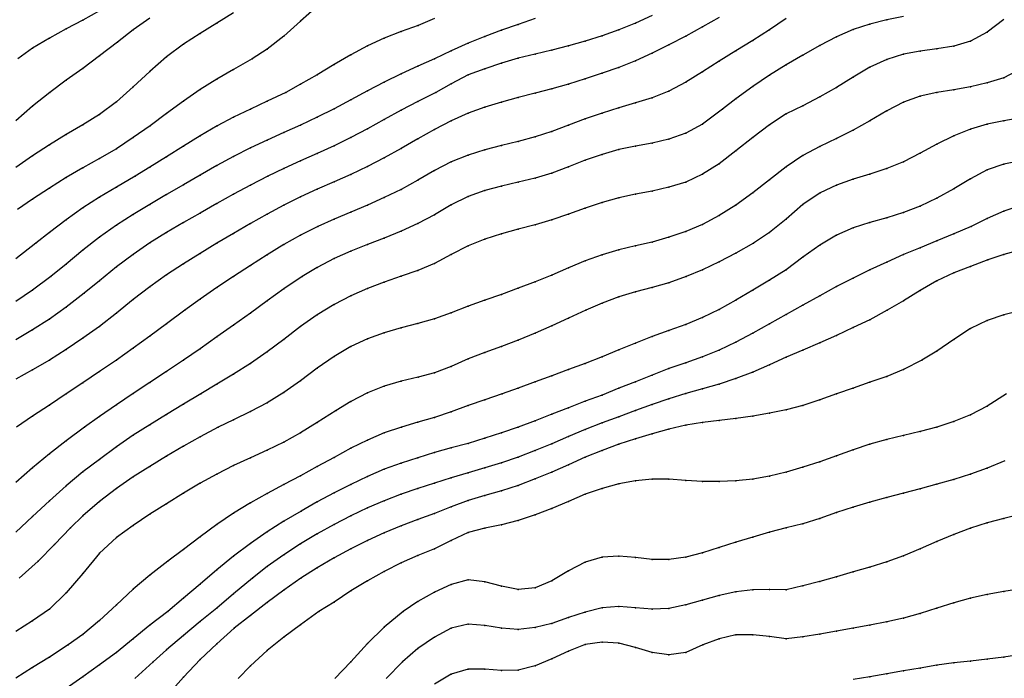
# Model space of a CAD drawing. Units: metres. Extents: x 3478126 to 3478767, y 5431000 to 5431387.
# Drawn here: x 3478334 to 3478393, y 5431056 to 5431095 of the extents above; entities that cross this region are included whole.
import ezdxf

# ---------------------------------------------------------------- set-up
doc = ezdxf.new("R2010")
doc.units = ezdxf.units.M
doc.linetypes.add('DASHDOT', pattern=[6.25, 2.5, -1.25, 1.25, -1.25])
doc.linetypes.add('DASHED', pattern=[3.75, 2.5, -1.25])
doc.layers.get('0').update_dxf_attribs({"linetype": 'CONTINUOUS'})
for name, color, linetype in [('CONTOUR', 1, 'CONTINUOUS'), ('CONTOUR1', 2, 'DASHED'), ('CONTOUR2', 3, 'DASHDOT')]:
    doc.layers.add(name, color=color, linetype=linetype)

msp = doc.modelspace()

# ---------------------------------------------------------------- linework, layer by layer
for p in [(3478338, 5431095.312), (3478346, 5431095.132), (3478351, 5431095.243), (3478364, 5431095.062), (3478371, 5431095.139), (3478385, 5431095.082), (3478386, 5431095.332), (3478337, 5431094.789), (3478341, 5431094.728), (3478345, 5431094.522), (3478357, 5431094.635), (3478358.014, 5431095), (3478363, 5431094.706), (3478370, 5431094.726), (3478375, 5431094.911), (3478379, 5431094.737), (3478384, 5431094.746), (3478392, 5431094.589), (3478336, 5431094.246), (3478340.06, 5431094), (3478344, 5431093.882), (3478350, 5431094.36), (3478356, 5431094.23), (3478361, 5431093.93), (3478362, 5431094.329), (3478368, 5431094.057), (3478369, 5431094.37), (3478374, 5431094.362), (3478378, 5431094.099), (3478383, 5431094.322), (3478391, 5431094.059), (3478335, 5431093.636), (3478349, 5431093.589), (3478355, 5431093.77), (3478360, 5431093.486), (3478365, 5431093.287), (3478366, 5431093.53), (3478367, 5431093.776), (3478372, 5431093.335), (3478373, 5431093.839), (3478377, 5431093.481), (3478382, 5431093.805), (3478387, 5431093.278), (3478388, 5431093.464), (3478389, 5431093.6), (3478390, 5431093.767), (3478339, 5431093.173), (3478343, 5431093.125), (3478348.116, 5431093), (3478354, 5431093.247), (3478359, 5431093), (3478363, 5431092.74), (3478364, 5431093.037), (3478371, 5431092.892), (3478376, 5431092.866), (3478381, 5431093.217), (3478386, 5431092.973), (3478338, 5431092.435), (3478342, 5431092.252), (3478347, 5431092.358), (3478353, 5431092.658), (3478357, 5431092.1), (3478358, 5431092.565), (3478362, 5431092.404), (3478369, 5431092.141), (3478370, 5431092.493), (3478375, 5431092.228), (3478380, 5431092.653), (3478385, 5431092.497), (3478337, 5431091.728), (3478346, 5431091.783), (3478352, 5431092.039), (3478356, 5431091.614), (3478360, 5431091.514), (3478361, 5431092.039), (3478368, 5431091.811), (3478374, 5431091.604), (3478379, 5431092.034), (3478384, 5431091.907), (3478392, 5431091.563), (3478393, 5431091.876), (3478336.029, 5431091), (3478341, 5431091.341), (3478345, 5431091.162), (3478350.112, 5431091), (3478351, 5431091.486), (3478355, 5431091.091), (3478359.067, 5431091), (3478365, 5431090.953), (3478366, 5431091.219), (3478367, 5431091.5), (3478373, 5431091.077), (3478378, 5431091.349), (3478383, 5431091.296), (3478389, 5431091), (3478390, 5431091.158), (3478391, 5431091.335), (3478340, 5431090.43), (3478344, 5431090.479), (3478349, 5431090.482), (3478354, 5431090.556), (3478358, 5431090.458), (3478363, 5431090.42), (3478364, 5431090.693), (3478371, 5431090.37), (3478372, 5431090.678), (3478377, 5431090.614), (3478382, 5431090.732), (3478387, 5431090.415), (3478388, 5431090.769), (3478335, 5431090.174), (3478348, 5431090), (3478353, 5431090.024), (3478357, 5431089.929), (3478361, 5431089.75), (3478362, 5431090.115), (3478369, 5431089.763), (3478370, 5431090.078), (3478376.203, 5431090), (3478381, 5431090.206), (3478386, 5431089.906), (3478339, 5431089.673), (3478343, 5431089.737), (3478347, 5431089.522), (3478352, 5431089.525), (3478356, 5431089.373), (3478360, 5431089.307), (3478368, 5431089.413), (3478380, 5431089.714), (3478385, 5431089.308), (3478393, 5431089.303), (3478338, 5431089.054), (3478342.023, 5431089), (3478346.028, 5431089), (3478350, 5431088.604), (3478351, 5431089.05), (3478355, 5431088.829), (3478359, 5431088.784), (3478366, 5431088.665), (3478367, 5431089.035), (3478375, 5431089.11), (3478379, 5431089.062), (3478384, 5431088.753), (3478391, 5431088.805), (3478392, 5431089.092), (3478337, 5431088.478), (3478341, 5431088.298), (3478345, 5431088.408), (3478349, 5431088.155), (3478354, 5431088.305), (3478358, 5431088.22), (3478364, 5431088.066), (3478365, 5431088.342), (3478373, 5431088.199), (3478374, 5431088.557), (3478378, 5431088.314), (3478383, 5431088.254), (3478390, 5431088.409), (3478336, 5431087.858), (3478340, 5431087.633), (3478344, 5431087.781), (3478348, 5431087.684), (3478353, 5431087.815), (3478357, 5431087.639), (3478362, 5431087.563), (3478363, 5431087.824), (3478370, 5431087.58), (3478371, 5431087.793), (3478372, 5431087.973), (3478377, 5431087.503), (3478382, 5431087.764), (3478389, 5431087.907), (3478335, 5431087.202), (3478339, 5431087.044), (3478343, 5431087.148), (3478347, 5431087.177), (3478351, 5431086.911), (3478352, 5431087.357), (3478356, 5431087.084), (3478360, 5431086.854), (3478361, 5431087.244), (3478368, 5431086.946), (3478369, 5431087.296), (3478381, 5431087.223), (3478387, 5431086.854), (3478388, 5431087.361), (3478338, 5431086.498), (3478342, 5431086.529), (3478346, 5431086.635), (3478350, 5431086.455), (3478355, 5431086.566), (3478359, 5431086.327), (3478367, 5431086.546), (3478376, 5431086.736), (3478380, 5431086.551), (3478386, 5431086.446), (3478392, 5431086.376), (3478393, 5431086.72), (3478337, 5431085.92), (3478341.127, 5431086), (3478345, 5431086.064), (3478349.045, 5431086), (3478353, 5431085.651), (3478354, 5431086.093), (3478358, 5431085.751), (3478364, 5431085.635), (3478365, 5431085.887), (3478366, 5431086.185), (3478374, 5431085.648), (3478375, 5431086.109), (3478379, 5431085.776), (3478384, 5431085.814), (3478385, 5431086.114), (3478391, 5431085.847), (3478336, 5431085.286), (3478340, 5431085.332), (3478344, 5431085.482), (3478348, 5431085.467), (3478352, 5431085.212), (3478357, 5431085.207), (3478362, 5431085.138), (3478363, 5431085.404), (3478372, 5431085.11), (3478373, 5431085.331), (3478383, 5431085.456), (3478390, 5431085.239), (3478335, 5431084.622), (3478339, 5431084.745), (3478343, 5431084.902), (3478347, 5431084.927), (3478351, 5431084.757), (3478356, 5431084.713), (3478361, 5431084.783), (3478370, 5431084.712), (3478371, 5431084.93), (3478378, 5431085), (3478382.035, 5431085), (3478389, 5431084.678), (3478338, 5431084.097), (3478342, 5431084.308), (3478346, 5431084.362), (3478350, 5431084.263), (3478355, 5431084.267), (3478360, 5431084.282), (3478368, 5431084.08), (3478369, 5431084.428), (3478377, 5431084.264), (3478381, 5431084.305), (3478388, 5431084.206), (3478393, 5431083.902), (3478337, 5431083.387), (3478341, 5431083.7), (3478345, 5431083.796), (3478349, 5431083.729), (3478353, 5431083.434), (3478354, 5431083.85), (3478359, 5431083.689), (3478366, 5431083.381), (3478367, 5431083.721), (3478376, 5431083.64), (3478380, 5431083.432), (3478386, 5431083.514), (3478387, 5431083.831), (3478392, 5431083.469), (3478340, 5431083.074), (3478344, 5431083.225), (3478348, 5431083.165), (3478352.03, 5431083), (3478357, 5431082.711), (3478358, 5431083.173), (3478364, 5431082.831), (3478365, 5431083.093), (3478374, 5431082.683), (3478375, 5431083.11), (3478384, 5431082.902), (3478385, 5431083.224), (3478391.043, 5431083), (3478336, 5431082.624), (3478339, 5431082.363), (3478343, 5431082.629), (3478347, 5431082.578), (3478351, 5431082.479), (3478356, 5431082.299), (3478362, 5431082.243), (3478363, 5431082.557), (3478373, 5431082.345), (3478379, 5431082.625), (3478383, 5431082.465), (3478389, 5431082.13), (3478390, 5431082.546), (3478335.193, 5431082), (3478338, 5431081.568), (3478342, 5431082.009), (3478346.008, 5431082), (3478350, 5431081.915), (3478354, 5431081.515), (3478355, 5431081.915), (3478361, 5431081.844), (3478370, 5431081.59), (3478371, 5431081.831), (3478372, 5431082.064), (3478378.046, 5431082), (3478382, 5431081.878), (3478388, 5431081.724), (3478341, 5431081.325), (3478345, 5431081.386), (3478349, 5431081.301), (3478353, 5431081.078), (3478360, 5431081.321), (3478368, 5431080.936), (3478369, 5431081.296), (3478377, 5431081.401), (3478381, 5431081.158), (3478387, 5431081.311), (3478392.033, 5431081), (3478393, 5431081.31), (3478337, 5431080.74), (3478340, 5431080.589), (3478344, 5431080.758), (3478348, 5431080.659), (3478352, 5431080.547), (3478358, 5431080.371), (3478359, 5431080.787), (3478367, 5431080.531), (3478375, 5431080.398), (3478376, 5431080.879), (3478380, 5431080.409), (3478385, 5431080.406), (3478386, 5431080.868), (3478391, 5431080.61), (3478336.09, 5431080), (3478339, 5431079.756), (3478343, 5431080.101), (3478347, 5431080.011), (3478351.088, 5431080), (3478357, 5431080.017), (3478366, 5431080.092), (3478374.026, 5431080), (3478379, 5431079.789), (3478384, 5431079.91), (3478390, 5431080.221), (3478335, 5431079.187), (3478342, 5431079.384), (3478346, 5431079.343), (3478350, 5431079.264), (3478355, 5431079.283), (3478356, 5431079.659), (3478364, 5431079.301), (3478365, 5431079.684), (3478372, 5431079.352), (3478373, 5431079.633), (3478378, 5431079.184), (3478383, 5431079.405), (3478388, 5431079.176), (3478389, 5431079.739), (3478338.081, 5431079), (3478341, 5431078.622), (3478345, 5431078.657), (3478354, 5431078.856), (3478362, 5431078.59), (3478363, 5431078.933), (3478370, 5431078.789), (3478371, 5431079.095), (3478377, 5431078.597), (3478382, 5431078.848), (3478337, 5431078.173), (3478344.09, 5431078), (3478349, 5431078.55), (3478353, 5431078.335), (3478361, 5431078.234), (3478368.043, 5431078), (3478369, 5431078.416), (3478376, 5431078.028), (3478381, 5431078.284), (3478386.035, 5431078), (3478387, 5431078.557), (3478336, 5431077.466), (3478340, 5431077.808), (3478348, 5431077.825), (3478352, 5431077.719), (3478359, 5431077.486), (3478360, 5431077.844), (3478367, 5431077.509), (3478375, 5431077.551), (3478380, 5431077.74), (3478385, 5431077.424), (3478393, 5431077.721), (3478335, 5431076.818), (3478339, 5431077.027), (3478343, 5431077.187), (3478347, 5431077.102), (3478351, 5431077.018), (3478357, 5431076.936), (3478358, 5431077.203), (3478366, 5431077.054), (3478374, 5431077.132), (3478379, 5431077.176), (3478384, 5431076.953), (3478391, 5431076.897), (3478392, 5431077.38), (3478338, 5431076.318), (3478342, 5431076.444), (3478346, 5431076.393), (3478350, 5431076.252), (3478355, 5431076.279), (3478356, 5431076.639), (3478365, 5431076.621), (3478372, 5431076.419), (3478373, 5431076.772), (3478378, 5431076.613), (3478383, 5431076.491), (3478390, 5431076.25), (3478337, 5431075.644), (3478341, 5431075.717), (3478345, 5431075.691), (3478354, 5431075.817), (3478363, 5431075.832), (3478364, 5431076.211), (3478370, 5431075.627), (3478371, 5431076.018), (3478377, 5431076.079), (3478382, 5431076.052), (3478349, 5431075.503), (3478353, 5431075.224), (3478361, 5431075.083), (3478362, 5431075.457), (3478369, 5431075.2), (3478375, 5431075.212), (3478376, 5431075.615), (3478380, 5431075.185), (3478381, 5431075.609), (3478389, 5431075.556), (3478336, 5431075.015), (3478340, 5431075.011), (3478344, 5431075), (3478348, 5431074.805), (3478352, 5431074.527), (3478360, 5431074.633), (3478368, 5431074.818), (3478373, 5431074.502), (3478374, 5431074.848), (3478379, 5431074.727), (3478388.107, 5431075), (3478335, 5431074.422), (3478339, 5431074.33), (3478343, 5431074.33), (3478347, 5431074.165), (3478358.023, 5431074), (3478359, 5431074.258), (3478366, 5431074.069), (3478367, 5431074.447), (3478372, 5431074.114), (3478377, 5431073.911), (3478378, 5431074.298), (3478386, 5431074.042), (3478387, 5431074.446), (3478338, 5431073.658), (3478342, 5431073.668), (3478346, 5431073.567), (3478351, 5431073.779), (3478356, 5431073.45), (3478357, 5431073.747), (3478364, 5431073.346), (3478365, 5431073.711), (3478370, 5431073.329), (3478371, 5431073.723), (3478375, 5431073.294), (3478376, 5431073.58), (3478384, 5431073.346), (3478385, 5431073.693), (3478337.008, 5431073), (3478341, 5431073.01), (3478345.045, 5431073), (3478350, 5431073.082), (3478355, 5431073.051), (3478363.046, 5431073), (3478369, 5431072.927), (3478373, 5431072.702), (3478374, 5431073.014), (3478383, 5431073.008), (3478336, 5431072.328), (3478340, 5431072.351), (3478344, 5431072.379), (3478349, 5431072.468), (3478354, 5431072.541), (3478361, 5431072.295), (3478362, 5431072.646), (3478367, 5431072.171), (3478368, 5431072.561), (3478372, 5431072.369), (3478381, 5431072.303), (3478382, 5431072.646), (3478392, 5431072.265), (3478335, 5431071.661), (3478339, 5431071.647), (3478343, 5431071.774), (3478348, 5431071.934), (3478353.115, 5431072), (3478359, 5431071.588), (3478360, 5431071.917), (3478366, 5431071.777), (3478370, 5431071.635), (3478371, 5431072.007), (3478377, 5431071.52), (3478378, 5431071.665), (3478379, 5431071.851), (3478380, 5431072.043), (3478391, 5431071.74), (3478338.089, 5431071), (3478342, 5431071.157), (3478346.088, 5431071), (3478347, 5431071.444), (3478352, 5431071.282), (3478357.031, 5431071), (3478358, 5431071.301), (3478364, 5431071), (3478365, 5431071.394), (3478369, 5431071.259), (3478374, 5431071.12), (3478375, 5431071.28), (3478376, 5431071.404), (3478389, 5431071.008), (3478390, 5431071.339), (3478341, 5431070.522), (3478345, 5431070.433), (3478351, 5431070.672), (3478356, 5431070.66), (3478362, 5431070.351), (3478363, 5431070.671), (3478367, 5431070.452), (3478368, 5431070.863), (3478372, 5431070.617), (3478373, 5431070.898), (3478387, 5431070.518), (3478388, 5431070.753), (3478337, 5431070.194), (3478340, 5431069.824), (3478344, 5431069.874), (3478350, 5431070.114), (3478355, 5431070.237), (3478360, 5431069.776), (3478361, 5431070.037), (3478366, 5431070.02), (3478370.011, 5431070), (3478371, 5431070.313), (3478385, 5431069.986), (3478386, 5431070.273), (3478336, 5431069.407), (3478343, 5431069.281), (3478348, 5431069.181), (3478349, 5431069.636), (3478353, 5431069.2), (3478354, 5431069.746), (3478358, 5431069.181), (3478359, 5431069.492), (3478364, 5431069.223), (3478365, 5431069.608), (3478368, 5431069.21), (3478369, 5431069.607), (3478383, 5431069.306), (3478384, 5431069.664), (3478335, 5431068.581), (3478339, 5431069.085), (3478342, 5431068.667), (3478347, 5431068.717), (3478352, 5431068.65), (3478357, 5431068.852), (3478362, 5431068.574), (3478363, 5431068.878), (3478367, 5431068.768), (3478381, 5431068.612), (3478382, 5431068.939), (3478338, 5431068.335), (3478341, 5431068.04), (3478346, 5431068.208), (3478351, 5431068.1), (3478355, 5431068.065), (3478356, 5431068.49), (3478360, 5431067.986), (3478361, 5431068.28), (3478366, 5431068.324), (3478379, 5431068.075), (3478380, 5431068.315), (3478391, 5431068.208), (3478392, 5431068.569), (3478337, 5431067.511), (3478345, 5431067.656), (3478350, 5431067.579), (3478354, 5431067.594), (3478359, 5431067.669), (3478364, 5431067.534), (3478365, 5431067.913), (3478370, 5431067.62), (3478371, 5431067.81), (3478372, 5431067.898), (3478373, 5431067.894), (3478374, 5431067.829), (3478375, 5431067.773), (3478376, 5431067.76), (3478377, 5431067.807), (3478378, 5431067.908), (3478389, 5431067.599), (3478390, 5431067.891), (3478340, 5431067.342), (3478344, 5431067.061), (3478349, 5431067.04), (3478353, 5431067.08), (3478357.01, 5431067), (3478358, 5431067.344), (3478362, 5431066.921), (3478363, 5431067.213), (3478368, 5431067.01), (3478369, 5431067.345), (3478387, 5431067.076), (3478388, 5431067.327), (3478336, 5431066.617), (3478339, 5431066.579), (3478343, 5431066.436), (3478348, 5431066.487), (3478352, 5431066.551), (3478356, 5431066.612), (3478360, 5431066.254), (3478361, 5431066.627), (3478367, 5431066.564), (3478384, 5431066.232), (3478385, 5431066.532), (3478386, 5431066.806), (3478335, 5431065.672), (3478338, 5431065.717), (3478342, 5431065.805), (3478347, 5431065.869), (3478351.028, 5431066), (3478354, 5431065.704), (3478355, 5431066.181), (3478359, 5431065.847), (3478365, 5431065.766), (3478366, 5431066.159), (3478383, 5431065.906), (3478341, 5431065.129), (3478346, 5431065.188), (3478350, 5431065.403), (3478353, 5431065.191), (3478357, 5431065.124), (3478358, 5431065.494), (3478363, 5431065.182), (3478364, 5431065.431), (3478381, 5431065.241), (3478382, 5431065.563), (3478392, 5431065.293), (3478393, 5431065.561), (3478337.262, 5431065), (3478345, 5431064.459), (3478349, 5431064.767), (3478352, 5431064.64), (3478356, 5431064.702), (3478361, 5431064.712), (3478362, 5431064.974), (3478379, 5431064.734), (3478380, 5431065), (3478390, 5431064.597), (3478391, 5431064.978), (3478336.309, 5431064), (3478340, 5431064.425), (3478348, 5431064.069), (3478351, 5431064.046), (3478355, 5431064.247), (3478360, 5431064.243), (3478377, 5431064.139), (3478378, 5431064.44), (3478389, 5431064.182), (3478339, 5431063.477), (3478344, 5431063.706), (3478347, 5431063.305), (3478350, 5431063.394), (3478354, 5431063.745), (3478358, 5431063.345), (3478359, 5431063.737), (3478370, 5431063.302), (3478375, 5431063.503), (3478376, 5431063.818), (3478387, 5431063.328), (3478388, 5431063.74), (3478335.336, 5431063), (3478343.069, 5431063), (3478353, 5431063.202), (3478357, 5431062.904), (3478368, 5431062.938), (3478369, 5431063.236), (3478371, 5431063.226), (3478372, 5431063.109), (3478373, 5431063.098), (3478374, 5431063.238), (3478386, 5431062.967), (3478338, 5431062.279), (3478342, 5431062.176), (3478346, 5431062.483), (3478349, 5431062.681), (3478352, 5431062.614), (3478356, 5431062.388), (3478367, 5431062.434), (3478384, 5431062.36), (3478385, 5431062.653), (3478345, 5431061.639), (3478348.128, 5431062), (3478351.014, 5431062), (3478355, 5431061.834), (3478360, 5431061.619), (3478361, 5431061.89), (3478362, 5431061.781), (3478366, 5431061.831), (3478381, 5431061.533), (3478382, 5431061.788), (3478383, 5431062.071), (3478337, 5431061.125), (3478341, 5431061.336), (3478347, 5431061.057), (3478350, 5431061.278), (3478354, 5431061.231), (3478359, 5431061.147), (3478363, 5431061.508), (3478364, 5431061.308), (3478365, 5431061.405), (3478376, 5431060.953), (3478377, 5431061.184), (3478378, 5431061.296), (3478379, 5431061.307), (3478380, 5431061.302), (3478392, 5431061.01), (3478393, 5431061.19), (3478340, 5431060.392), (3478344, 5431060.796), (3478349, 5431060.543), (3478353, 5431060.567), (3478358, 5431060.607), (3478374, 5431060.395), (3478375, 5431060.681), (3478390, 5431060.512), (3478391, 5431060.797), (3478336, 5431060.149), (3478343.064, 5431060), (3478346, 5431060.209), (3478348, 5431059.771), (3478352.091, 5431060), (3478357.132, 5431060), (3478368, 5431059.96), (3478369, 5431060.215), (3478370, 5431060.291), (3478371, 5431060.223), (3478372, 5431060.141), (3478373, 5431060.186), (3478388, 5431059.888), (3478389, 5431060.201), (3478335, 5431059.441), (3478339, 5431059.455), (3478342, 5431059.18), (3478345, 5431059.394), (3478351, 5431059.207), (3478361, 5431059.24), (3478366, 5431059.293), (3478367, 5431059.636), (3478385, 5431059.177), (3478386, 5431059.375), (3478387, 5431059.611), (3478338, 5431058.631), (3478347.028, 5431059), (3478356, 5431059.065), (3478360, 5431059.01), (3478362, 5431059.162), (3478363, 5431059.008), (3478364, 5431058.926), (3478365, 5431059.036), (3478377, 5431058.598), (3478378, 5431058.607), (3478382, 5431058.648), (3478383, 5431058.825), (3478384, 5431059), (3478337.126, 5431058), (3478341, 5431058.36), (3478344, 5431058.565), (3478346, 5431058.078), (3478350, 5431058.471), (3478355, 5431058.085), (3478359, 5431058.474), (3478368, 5431058.025), (3478369, 5431058.175), (3478370, 5431058.106), (3478375.017, 5431058), (3478376, 5431058.378), (3478379, 5431058.508), (3478380, 5431058.364), (3478381, 5431058.48), (3478340, 5431057.559), (3478343, 5431057.703), (3478349, 5431057.664), (3478358, 5431057.794), (3478367, 5431057.623), (3478371, 5431057.842), (3478372, 5431057.546), (3478373, 5431057.403), (3478374, 5431057.556), (3478336, 5431057.276), (3478339, 5431056.822), (3478342.199, 5431057), (3478345, 5431057.126), (3478354, 5431057), (3478357.095, 5431057), (3478366, 5431057.179), (3478390, 5431056.93), (3478391, 5431057.041), (3478392, 5431057.145), (3478393, 5431057.265), (3478335, 5431056.658), (3478348, 5431056.755), (3478360, 5431056.268), (3478361, 5431056.558), (3478362, 5431056.557), (3478363, 5431056.478), (3478364, 5431056.493), (3478365, 5431056.748), (3478386, 5431056.28), (3478387, 5431056.456), (3478388, 5431056.623), (3478389, 5431056.79), (3478338, 5431056.103), (3478344, 5431056.085), (3478385, 5431056.107)]:
    msp.add_point(p)
at = {"layer": 'CONTOUR'}
for points, elevation in [([(3478352, 5431096.137), (3478351, 5431095.243), (3478350, 5431094.36), (3478349, 5431093.589), (3478348.116, 5431093), (3478347, 5431092.358), (3478346, 5431091.783), (3478345, 5431091.162), (3478344, 5431090.479), (3478343, 5431089.737), (3478342.023, 5431089), (3478341, 5431088.298), (3478340, 5431087.633), (3478339, 5431087.044), (3478338, 5431086.498), (3478337, 5431085.92), (3478336, 5431085.286), (3478335, 5431084.622), (3478334.093, 5431084)], 218.5), ([(3478387, 5431095.536), (3478386, 5431095.332), (3478385, 5431095.082), (3478384, 5431094.746), (3478383, 5431094.322), (3478382, 5431093.805), (3478381, 5431093.217), (3478380, 5431092.653), (3478379, 5431092.034), (3478378, 5431091.349), (3478377, 5431090.614), (3478376.203, 5431090), (3478375, 5431089.11), (3478374, 5431088.557), (3478373, 5431088.199), (3478372, 5431087.973), (3478371, 5431087.793), (3478370, 5431087.58), (3478369, 5431087.296), (3478368, 5431086.946), (3478367, 5431086.546), (3478366, 5431086.185), (3478365, 5431085.887), (3478364, 5431085.635), (3478363, 5431085.404), (3478362, 5431085.138), (3478361, 5431084.783), (3478360, 5431084.282), (3478359, 5431083.689), (3478358, 5431083.173), (3478357, 5431082.711), (3478356, 5431082.299), (3478355, 5431081.915), (3478354, 5431081.515), (3478353, 5431081.078), (3478352, 5431080.547), (3478351.088, 5431080), (3478350, 5431079.264), (3478349, 5431078.55), (3478348, 5431077.825), (3478347, 5431077.102), (3478346, 5431076.393), (3478345, 5431075.691), (3478344, 5431075), (3478343, 5431074.33), (3478342, 5431073.668), (3478341, 5431073.01), (3478340, 5431072.351), (3478339, 5431071.647), (3478338.089, 5431071), (3478337, 5431070.194), (3478336, 5431069.407), (3478335, 5431068.581), (3478334, 5431067.702)], 221.5), ([(3478376, 5431095.462), (3478375, 5431094.911), (3478374, 5431094.362), (3478373, 5431093.839), (3478372, 5431093.335), (3478371, 5431092.892), (3478370, 5431092.493), (3478369, 5431092.141), (3478368, 5431091.811), (3478367, 5431091.5), (3478366, 5431091.219), (3478365, 5431090.953), (3478364, 5431090.693), (3478363, 5431090.42), (3478362, 5431090.115), (3478361, 5431089.75), (3478360, 5431089.307), (3478359, 5431088.784), (3478358, 5431088.22), (3478357, 5431087.639), (3478356, 5431087.084), (3478355, 5431086.566), (3478354, 5431086.093), (3478353, 5431085.651), (3478352, 5431085.212), (3478351, 5431084.757), (3478350, 5431084.263), (3478349, 5431083.729), (3478348, 5431083.165), (3478347, 5431082.578), (3478346.008, 5431082), (3478345, 5431081.386), (3478344, 5431080.758), (3478343, 5431080.101), (3478342, 5431079.384), (3478341, 5431078.622), (3478340, 5431077.808), (3478339, 5431077.027), (3478338, 5431076.318), (3478337, 5431075.644), (3478336, 5431075.015), (3478335, 5431074.422), (3478334, 5431073.868)], 220.5), ([(3478365, 5431095.42), (3478364, 5431095.062), (3478363, 5431094.706), (3478362, 5431094.329), (3478361, 5431093.93), (3478360, 5431093.486), (3478359, 5431093), (3478358, 5431092.565), (3478357, 5431092.1), (3478356, 5431091.614), (3478355, 5431091.091), (3478354, 5431090.556), (3478353, 5431090.024), (3478352, 5431089.525), (3478351, 5431089.05), (3478350, 5431088.604), (3478349, 5431088.155), (3478348, 5431087.684), (3478347, 5431087.177), (3478346, 5431086.635), (3478345, 5431086.064), (3478344, 5431085.482), (3478343, 5431084.902), (3478342, 5431084.308), (3478341, 5431083.7), (3478340, 5431083.074), (3478339, 5431082.363), (3478338, 5431081.568), (3478337, 5431080.74), (3478336.09, 5431080), (3478335, 5431079.187), (3478334, 5431078.507)], 219.5), ([(3478394, 5431086.908), (3478393, 5431086.72), (3478392, 5431086.376), (3478391, 5431085.847), (3478390, 5431085.239), (3478389, 5431084.678), (3478388, 5431084.206), (3478387, 5431083.831), (3478386, 5431083.514), (3478385, 5431083.224), (3478384, 5431082.902), (3478383, 5431082.465), (3478382, 5431081.878), (3478381, 5431081.158), (3478380, 5431080.409), (3478379, 5431079.789), (3478378, 5431079.184), (3478377, 5431078.597), (3478376, 5431078.028), (3478375, 5431077.551), (3478374, 5431077.132), (3478373, 5431076.772), (3478372, 5431076.419), (3478371, 5431076.018), (3478370, 5431075.627), (3478369, 5431075.2), (3478368, 5431074.818), (3478367, 5431074.447), (3478366, 5431074.069), (3478365, 5431073.711), (3478364, 5431073.346), (3478363.046, 5431073), (3478362, 5431072.646), (3478361, 5431072.295), (3478360, 5431071.917), (3478359, 5431071.588), (3478358, 5431071.301), (3478357.031, 5431071), (3478356, 5431070.66), (3478355, 5431070.237), (3478354, 5431069.746), (3478353, 5431069.2), (3478352, 5431068.65), (3478351, 5431068.1), (3478350, 5431067.579), (3478349, 5431067.04), (3478348, 5431066.487), (3478347, 5431065.869), (3478346, 5431065.188), (3478345, 5431064.459), (3478344, 5431063.706), (3478343.069, 5431063), (3478342, 5431062.176), (3478341, 5431061.336), (3478340, 5431060.392), (3478339, 5431059.455), (3478338, 5431058.631), (3478337.126, 5431058), (3478336, 5431057.276), (3478335, 5431056.658), (3478334, 5431056.022)], 223.5), ([(3478394, 5431081.597), (3478393, 5431081.31), (3478392.033, 5431081), (3478391, 5431080.61), (3478390, 5431080.221), (3478389, 5431079.739), (3478388, 5431079.176), (3478387, 5431078.557), (3478386.035, 5431078), (3478385, 5431077.424), (3478384, 5431076.953), (3478383, 5431076.491), (3478382, 5431076.052), (3478381, 5431075.609), (3478380, 5431075.185), (3478379, 5431074.727), (3478378, 5431074.298), (3478377, 5431073.911), (3478376, 5431073.58), (3478375, 5431073.294), (3478374, 5431073.014), (3478373, 5431072.702), (3478372, 5431072.369), (3478371, 5431072.007), (3478370, 5431071.635), (3478369, 5431071.259), (3478368, 5431070.863), (3478367, 5431070.452), (3478366, 5431070.02), (3478365, 5431069.608), (3478364, 5431069.223), (3478363, 5431068.878), (3478362, 5431068.574), (3478361, 5431068.28), (3478360, 5431067.986), (3478359, 5431067.669), (3478358, 5431067.344), (3478357.01, 5431067), (3478356, 5431066.612), (3478355, 5431066.181), (3478354, 5431065.704), (3478353, 5431065.191), (3478352, 5431064.64), (3478351, 5431064.046), (3478350, 5431063.394), (3478349, 5431062.681), (3478348.128, 5431062), (3478347, 5431061.057), (3478346, 5431060.209), (3478345, 5431059.394), (3478344, 5431058.565), (3478343, 5431057.703), (3478342.199, 5431057), (3478341.098, 5431056)], 224.5), ([(3478393.148, 5431073), (3478392, 5431072.265), (3478391, 5431071.74), (3478390, 5431071.339), (3478389, 5431071.008), (3478388, 5431070.753), (3478387, 5431070.518), (3478386, 5431070.273), (3478385, 5431069.986), (3478384, 5431069.664), (3478383, 5431069.306), (3478382, 5431068.939), (3478381, 5431068.612), (3478380, 5431068.315), (3478379, 5431068.075), (3478378, 5431067.908), (3478377, 5431067.807), (3478376, 5431067.76), (3478375, 5431067.773), (3478374, 5431067.829), (3478373, 5431067.894), (3478372, 5431067.898), (3478371, 5431067.81), (3478370, 5431067.62), (3478369, 5431067.345), (3478368, 5431067.01), (3478367, 5431066.564), (3478366, 5431066.159), (3478365, 5431065.766), (3478364, 5431065.431), (3478363, 5431065.182), (3478362, 5431064.974), (3478361, 5431064.712), (3478360, 5431064.243), (3478359, 5431063.737), (3478358, 5431063.345), (3478357, 5431062.904), (3478356, 5431062.388), (3478355, 5431061.834), (3478354, 5431061.231), (3478353, 5431060.567), (3478352.091, 5431060), (3478351, 5431059.207), (3478350, 5431058.471), (3478349, 5431057.664), (3478348, 5431056.755), (3478347.274, 5431056)], 225.5), ([(3478394, 5431065.806), (3478393, 5431065.561), (3478392, 5431065.293), (3478391, 5431064.978), (3478390, 5431064.597), (3478389, 5431064.182), (3478388, 5431063.74), (3478387, 5431063.328), (3478386, 5431062.967), (3478385, 5431062.653), (3478384, 5431062.36), (3478383, 5431062.071), (3478382, 5431061.788), (3478381, 5431061.533), (3478380, 5431061.302), (3478379, 5431061.307), (3478378, 5431061.296), (3478377, 5431061.184), (3478376, 5431060.953), (3478375, 5431060.681), (3478374, 5431060.395), (3478373, 5431060.186), (3478372, 5431060.141), (3478371, 5431060.223), (3478370, 5431060.291), (3478369, 5431060.215), (3478368, 5431059.96), (3478367, 5431059.636), (3478366, 5431059.293), (3478365, 5431059.036), (3478364, 5431058.926), (3478363, 5431059.008), (3478362, 5431059.162), (3478361, 5431059.24), (3478360, 5431059.01), (3478359, 5431058.474), (3478358, 5431057.794), (3478357.095, 5431057), (3478356.101, 5431056)], 226.5)]:
    msp.add_lwpolyline(points, dxfattribs=dict(at, elevation=elevation))
at = {"layer": 'CONTOUR1'}
for points, elevation in [([(3478347, 5431095.742), (3478346, 5431095.132), (3478345, 5431094.522), (3478344, 5431093.882), (3478343, 5431093.125), (3478342, 5431092.252), (3478341, 5431091.341), (3478340, 5431090.43), (3478339, 5431089.673), (3478338, 5431089.054), (3478337, 5431088.478), (3478336, 5431087.858), (3478335, 5431087.202), (3478334, 5431086.523)], 218), ([(3478339, 5431095.865), (3478338, 5431095.312), (3478337, 5431094.789), (3478336, 5431094.246), (3478335, 5431093.636), (3478334.106, 5431093)], 217), ([(3478359, 5431095.418), (3478358.014, 5431095), (3478357, 5431094.635), (3478356, 5431094.23), (3478355, 5431093.77), (3478354, 5431093.247), (3478353, 5431092.658), (3478352, 5431092.039), (3478351, 5431091.486), (3478350.112, 5431091), (3478349, 5431090.482), (3478348, 5431090), (3478347, 5431089.522), (3478346.028, 5431089), (3478345, 5431088.408), (3478344, 5431087.781), (3478343, 5431087.148), (3478342, 5431086.529), (3478341.127, 5431086), (3478340, 5431085.332), (3478339, 5431084.745), (3478338, 5431084.097), (3478337, 5431083.387), (3478336, 5431082.624), (3478335.193, 5431082), (3478334, 5431081.064)], 219), ([(3478393, 5431095.359), (3478392, 5431094.589), (3478391, 5431094.059), (3478390, 5431093.767), (3478389, 5431093.6), (3478388, 5431093.464), (3478387, 5431093.278), (3478386, 5431092.973), (3478385, 5431092.497), (3478384, 5431091.907), (3478383, 5431091.296), (3478382, 5431090.732), (3478381, 5431090.206), (3478380, 5431089.714), (3478379, 5431089.062), (3478378, 5431088.314), (3478377, 5431087.503), (3478376, 5431086.736), (3478375, 5431086.109), (3478374, 5431085.648), (3478373, 5431085.331), (3478372, 5431085.11), (3478371, 5431084.93), (3478370, 5431084.712), (3478369, 5431084.428), (3478368, 5431084.08), (3478367, 5431083.721), (3478366, 5431083.381), (3478365, 5431083.093), (3478364, 5431082.831), (3478363, 5431082.557), (3478362, 5431082.243), (3478361, 5431081.844), (3478360, 5431081.321), (3478359, 5431080.787), (3478358, 5431080.371), (3478357, 5431080.017), (3478356, 5431079.659), (3478355, 5431079.283), (3478354, 5431078.856), (3478353, 5431078.335), (3478352, 5431077.719), (3478351, 5431077.018), (3478350, 5431076.252), (3478349, 5431075.503), (3478348, 5431074.805), (3478347, 5431074.165), (3478346, 5431073.567), (3478345.045, 5431073), (3478344, 5431072.379), (3478343, 5431071.774), (3478342, 5431071.157), (3478341, 5431070.522), (3478340, 5431069.824), (3478339, 5431069.085), (3478338, 5431068.335), (3478337, 5431067.511), (3478336, 5431066.617), (3478335, 5431065.672), (3478334, 5431064.737)], 222), ([(3478380, 5431095.418), (3478379, 5431094.737), (3478378, 5431094.099), (3478377, 5431093.481), (3478376, 5431092.866), (3478375, 5431092.228), (3478374, 5431091.604), (3478373, 5431091.077), (3478372, 5431090.678), (3478371, 5431090.37), (3478370, 5431090.078), (3478369, 5431089.763), (3478368, 5431089.413), (3478367, 5431089.035), (3478366, 5431088.665), (3478365, 5431088.342), (3478364, 5431088.066), (3478363, 5431087.824), (3478362, 5431087.563), (3478361, 5431087.244), (3478360, 5431086.854), (3478359, 5431086.327), (3478358, 5431085.751), (3478357, 5431085.207), (3478356, 5431084.713), (3478355, 5431084.267), (3478354, 5431083.85), (3478353, 5431083.434), (3478352.03, 5431083), (3478351, 5431082.479), (3478350, 5431081.915), (3478349, 5431081.301), (3478348, 5431080.659), (3478347, 5431080.011), (3478346, 5431079.343), (3478345, 5431078.657), (3478344.09, 5431078), (3478343, 5431077.187), (3478342, 5431076.444), (3478341, 5431075.717), (3478340, 5431075.011), (3478339, 5431074.33), (3478338, 5431073.658), (3478337.008, 5431073), (3478336, 5431072.328), (3478335, 5431071.661), (3478334.027, 5431071)], 221), ([(3478394, 5431089.487), (3478393, 5431089.303), (3478392, 5431089.092), (3478391, 5431088.805), (3478390, 5431088.409), (3478389, 5431087.907), (3478388, 5431087.361), (3478387, 5431086.854), (3478386, 5431086.446), (3478385, 5431086.114), (3478384, 5431085.814), (3478383, 5431085.456), (3478382.035, 5431085), (3478381, 5431084.305), (3478380, 5431083.432), (3478379, 5431082.625), (3478378.046, 5431082), (3478377, 5431081.401), (3478376, 5431080.879), (3478375, 5431080.398), (3478374.026, 5431080), (3478373, 5431079.633), (3478372, 5431079.352), (3478371, 5431079.095), (3478370, 5431078.789), (3478369, 5431078.416), (3478368.043, 5431078), (3478367, 5431077.509), (3478366, 5431077.054), (3478365, 5431076.621), (3478364, 5431076.211), (3478363, 5431075.832), (3478362, 5431075.457), (3478361, 5431075.083), (3478360, 5431074.633), (3478359, 5431074.258), (3478358.023, 5431074), (3478357, 5431073.747), (3478356, 5431073.45), (3478355, 5431073.051), (3478354, 5431072.541), (3478353.115, 5431072), (3478352, 5431071.282), (3478351, 5431070.672), (3478350, 5431070.114), (3478349, 5431069.636), (3478348, 5431069.181), (3478347, 5431068.717), (3478346, 5431068.208), (3478345, 5431067.656), (3478344, 5431067.061), (3478343, 5431066.436), (3478342, 5431065.805), (3478341, 5431065.129), (3478340, 5431064.425), (3478339, 5431063.477), (3478338, 5431062.279), (3478337, 5431061.125), (3478336, 5431060.149), (3478335, 5431059.441), (3478334, 5431058.811)], 223), ([(3478394, 5431084.24), (3478393, 5431083.902), (3478392, 5431083.469), (3478391.043, 5431083), (3478390, 5431082.546), (3478389, 5431082.13), (3478388, 5431081.724), (3478387, 5431081.311), (3478386, 5431080.868), (3478385, 5431080.406), (3478384, 5431079.91), (3478383, 5431079.405), (3478382, 5431078.848), (3478381, 5431078.284), (3478380, 5431077.74), (3478379, 5431077.176), (3478378, 5431076.613), (3478377, 5431076.079), (3478376, 5431075.615), (3478375, 5431075.212), (3478374, 5431074.848), (3478373, 5431074.502), (3478372, 5431074.114), (3478371, 5431073.723), (3478370, 5431073.329), (3478369, 5431072.927), (3478368, 5431072.561), (3478367, 5431072.171), (3478366, 5431071.777), (3478365, 5431071.394), (3478364, 5431071), (3478363, 5431070.671), (3478362, 5431070.351), (3478361, 5431070.037), (3478360, 5431069.776), (3478359, 5431069.492), (3478358, 5431069.181), (3478357, 5431068.852), (3478356, 5431068.49), (3478355, 5431068.065), (3478354, 5431067.594), (3478353, 5431067.08), (3478352, 5431066.551), (3478351.028, 5431066), (3478350, 5431065.403), (3478349, 5431064.767), (3478348, 5431064.069), (3478347, 5431063.305), (3478346, 5431062.483), (3478345, 5431061.639), (3478344, 5431060.796), (3478343.064, 5431060), (3478342, 5431059.18), (3478341, 5431058.36), (3478340, 5431057.559), (3478339, 5431056.822), (3478338, 5431056.103), (3478337, 5431055.41)], 224), ([(3478393.046, 5431069), (3478392, 5431068.569), (3478391, 5431068.208), (3478390, 5431067.891), (3478389, 5431067.599), (3478388, 5431067.327), (3478387, 5431067.076), (3478386, 5431066.806), (3478385, 5431066.532), (3478384, 5431066.232), (3478383, 5431065.906), (3478382, 5431065.563), (3478381, 5431065.241), (3478380, 5431065), (3478379, 5431064.734), (3478378, 5431064.44), (3478377, 5431064.139), (3478376, 5431063.818), (3478375, 5431063.503), (3478374, 5431063.238), (3478373, 5431063.098), (3478372, 5431063.109), (3478371, 5431063.226), (3478370, 5431063.302), (3478369, 5431063.236), (3478368, 5431062.938), (3478367, 5431062.434), (3478366, 5431061.831), (3478365, 5431061.405), (3478364, 5431061.308), (3478363, 5431061.508), (3478362, 5431061.781), (3478361, 5431061.89), (3478360, 5431061.619), (3478359, 5431061.147), (3478358, 5431060.607), (3478357.132, 5431060), (3478356, 5431059.065), (3478355, 5431058.085), (3478354, 5431057), (3478353.036, 5431056)], 226), ([(3478394, 5431061.35), (3478393, 5431061.19), (3478392, 5431061.01), (3478391, 5431060.797), (3478390, 5431060.512), (3478389, 5431060.201), (3478388, 5431059.888), (3478387, 5431059.611), (3478386, 5431059.375), (3478385, 5431059.177), (3478384, 5431059), (3478383, 5431058.825), (3478382, 5431058.648), (3478381, 5431058.48), (3478380, 5431058.364), (3478379, 5431058.508), (3478378, 5431058.607), (3478377, 5431058.598), (3478376, 5431058.378), (3478375.017, 5431058), (3478374, 5431057.556), (3478373, 5431057.403), (3478372, 5431057.546), (3478371, 5431057.842), (3478370, 5431058.106), (3478369, 5431058.175), (3478368, 5431058.025), (3478367, 5431057.623), (3478366, 5431057.179), (3478365, 5431056.748), (3478364, 5431056.493), (3478363, 5431056.478), (3478362, 5431056.557), (3478361, 5431056.558), (3478360, 5431056.268), (3478359, 5431055.658)], 227)]:
    msp.add_lwpolyline(points, dxfattribs=dict(at, elevation=elevation))
at = {"layer": 'CONTOUR2'}
for points, elevation in [([(3478372, 5431095.586), (3478371, 5431095.139), (3478370, 5431094.726), (3478369, 5431094.37), (3478368, 5431094.057), (3478367, 5431093.776), (3478366, 5431093.53), (3478365, 5431093.287), (3478364, 5431093.037), (3478363, 5431092.74), (3478362, 5431092.404), (3478361, 5431092.039), (3478360, 5431091.514), (3478359.067, 5431091), (3478358, 5431090.458), (3478357, 5431089.929), (3478356, 5431089.373), (3478355, 5431088.829), (3478354, 5431088.305), (3478353, 5431087.815), (3478352, 5431087.357), (3478351, 5431086.911), (3478350, 5431086.455), (3478349.045, 5431086), (3478348, 5431085.467), (3478347, 5431084.927), (3478346, 5431084.362), (3478345, 5431083.796), (3478344, 5431083.225), (3478343, 5431082.629), (3478342, 5431082.009), (3478341, 5431081.325), (3478340, 5431080.589), (3478339, 5431079.756), (3478338.081, 5431079), (3478337, 5431078.173), (3478336, 5431077.466), (3478335, 5431076.818), (3478334, 5431076.229)], 220), ([(3478342, 5431095.422), (3478341, 5431094.728), (3478340.06, 5431094), (3478339, 5431093.173), (3478338, 5431092.435), (3478337, 5431091.728), (3478336.029, 5431091), (3478335, 5431090.174), (3478334, 5431089.309)], 217.5), ([(3478394, 5431092.404), (3478393, 5431091.876), (3478392, 5431091.563), (3478391, 5431091.335), (3478390, 5431091.158), (3478389, 5431091), (3478388, 5431090.769), (3478387, 5431090.415), (3478386, 5431089.906), (3478385, 5431089.308), (3478384, 5431088.753), (3478383, 5431088.254), (3478382, 5431087.764), (3478381, 5431087.223), (3478380, 5431086.551), (3478379, 5431085.776), (3478378, 5431085), (3478377, 5431084.264), (3478376, 5431083.64), (3478375, 5431083.11), (3478374, 5431082.683), (3478373, 5431082.345), (3478372, 5431082.064), (3478371, 5431081.831), (3478370, 5431081.59), (3478369, 5431081.296), (3478368, 5431080.936), (3478367, 5431080.531), (3478366, 5431080.092), (3478365, 5431079.684), (3478364, 5431079.301), (3478363, 5431078.933), (3478362, 5431078.59), (3478361, 5431078.234), (3478360, 5431077.844), (3478359, 5431077.486), (3478358, 5431077.203), (3478357, 5431076.936), (3478356, 5431076.639), (3478355, 5431076.279), (3478354, 5431075.817), (3478353, 5431075.224), (3478352, 5431074.527), (3478351, 5431073.779), (3478350, 5431073.082), (3478349, 5431072.468), (3478348, 5431071.934), (3478347, 5431071.444), (3478346.088, 5431071), (3478345, 5431070.433), (3478344, 5431069.874), (3478343, 5431069.281), (3478342, 5431068.667), (3478341, 5431068.04), (3478340, 5431067.342), (3478339, 5431066.579), (3478338, 5431065.717), (3478337.262, 5431065), (3478336.309, 5431064), (3478335.336, 5431063), (3478334.195, 5431062)], 222.5), ([(3478394, 5431077.965), (3478393, 5431077.721), (3478392, 5431077.38), (3478391, 5431076.897), (3478390, 5431076.25), (3478389, 5431075.556), (3478388.107, 5431075), (3478387, 5431074.446), (3478386, 5431074.042), (3478385, 5431073.693), (3478384, 5431073.346), (3478383, 5431073.008), (3478382, 5431072.646), (3478381, 5431072.303), (3478380, 5431072.043), (3478379, 5431071.851), (3478378, 5431071.665), (3478377, 5431071.52), (3478376, 5431071.404), (3478375, 5431071.28), (3478374, 5431071.12), (3478373, 5431070.898), (3478372, 5431070.617), (3478371, 5431070.313), (3478370.011, 5431070), (3478369, 5431069.607), (3478368, 5431069.21), (3478367, 5431068.768), (3478366, 5431068.324), (3478365, 5431067.913), (3478364, 5431067.534), (3478363, 5431067.213), (3478362, 5431066.921), (3478361, 5431066.627), (3478360, 5431066.254), (3478359, 5431065.847), (3478358, 5431065.494), (3478357, 5431065.124), (3478356, 5431064.702), (3478355, 5431064.247), (3478354, 5431063.745), (3478353, 5431063.202), (3478352, 5431062.614), (3478351.014, 5431062), (3478350, 5431061.278), (3478349, 5431060.543), (3478348, 5431059.771), (3478347.028, 5431059), (3478346, 5431058.078), (3478345, 5431057.126), (3478344, 5431056.085), (3478343.055, 5431055)], 225), ([(3478394, 5431057.427), (3478393, 5431057.265), (3478392, 5431057.145), (3478391, 5431057.041), (3478390, 5431056.93), (3478389, 5431056.79), (3478388, 5431056.623), (3478387, 5431056.456), (3478386, 5431056.28), (3478385, 5431056.107), (3478384, 5431055.933)], 227.5)]:
    msp.add_lwpolyline(points, dxfattribs=dict(at, elevation=elevation))

doc.saveas('drawing.dxf')
